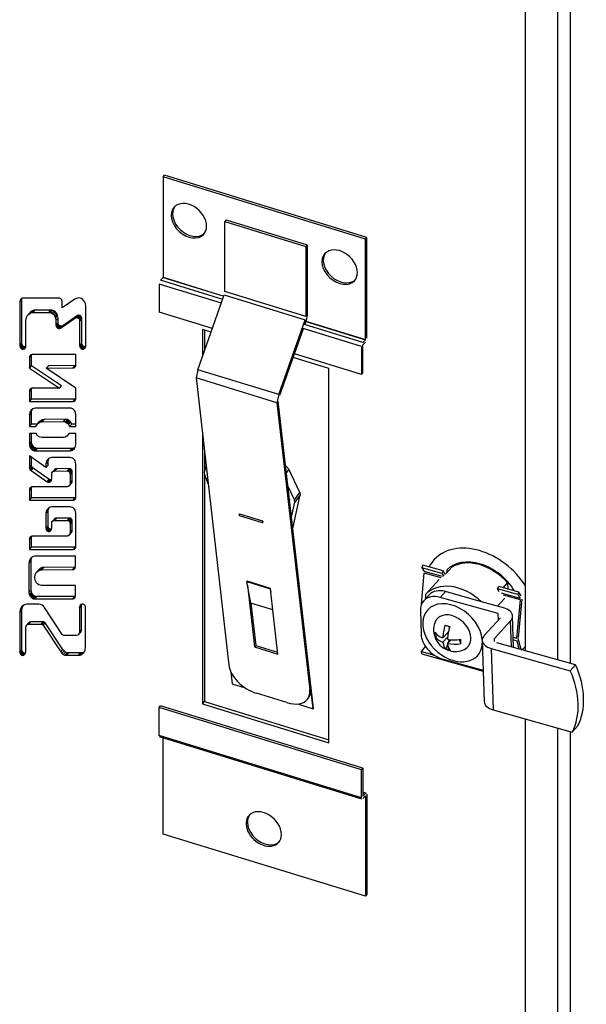
# Model space of a CAD drawing. Extents: x -840 to 840, y -594 to 594.
# Drawn here: x 739 to 782, y -128 to -51 of the extents above; entities that cross this region are included whole.
import ezdxf

# ---------------------------------------------------------------- set-up
doc = ezdxf.new("R2010")
doc.units = 0
doc.layers.add('LINIEWIDOKÓW', color=7, linetype='CONTINUOUS')

msp = doc.modelspace()

# ---------------------------------------------------------------- linework, layer by layer
at = {"layer": 'LINIEWIDOKÓW', "color": 7, "linetype": 'CONTINUOUS'}
for p, q in [((781.215238, -101.156049), (781.215238, -12.092398)), ((780.253084, -100.88609), (780.253084, -12.551642)), ((777.743569, -100.181977), (777.743569, -14.100989)), ((749.645419, -63.407862), (749.750036, -63.29467)), ((765.434503, -68.126746), (749.750036, -63.29467)), ((765.329886, -68.239939), (749.645419, -63.407862)), ((749.645419, -63.407862), (749.645419, -71.206312)), ((754.543561, -66.758224), (754.438943, -66.871417)), ((754.438943, -66.871417), (760.71273, -68.804247)), ((754.438943, -72.314727), (754.438943, -66.871417)), ((754.543561, -66.758224), (760.817348, -68.691054)), ((760.817348, -68.691054), (760.71273, -68.804247)), ((760.817348, -68.691054), (760.817348, -74.134365)), ((765.329886, -68.239939), (765.434503, -68.126746)), ((765.329886, -76.038388), (765.329886, -68.239939)), ((765.434503, -75.925195), (765.434503, -68.126746)), ((760.71273, -68.804247), (760.71273, -74.247558)), ((749.331566, -71.734592), (749.331566, -73.908287)), ((754.159499, -73.221983), (749.331566, -71.734592)), ((749.438276, -71.434063), (749.643327, -71.212205)), ((754.266209, -72.921454), (749.438276, -71.434063)), ((749.643327, -71.212205), (754.357436, -72.664529)), ((749.645419, -71.206312), (754.359528, -72.658636)), ((760.71273, -74.247558), (754.438943, -72.314727)), ((738.538056, -73.096548), (738.705444, -72.915439)), ((738.555829, -72.993729), (738.538056, -73.096548)), ((738.538056, -73.096548), (738.538056, -76.507224)), ((738.555829, -72.993729), (738.698572, -72.839286)), ((738.604035, -72.90841), (738.555829, -72.993729)), ((738.679126, -72.846708), (738.604035, -72.90841)), ((738.7285, -72.827863), (738.679126, -72.846708)), ((738.705444, -72.915439), (738.720023, -72.831098)), ((738.705444, -76.326115), (738.705444, -72.915439)), ((738.780719, -72.821747), (738.7285, -72.827863)), ((741.580926, -72.813516), (738.780719, -72.821747)), ((741.627565, -72.820265), (741.580926, -72.813516)), ((741.67471, -72.838899), (741.627565, -72.820265)), ((741.717975, -72.868722), (741.67471, -72.838899)), ((741.754936, -72.908664), (741.717975, -72.868722)), ((741.781423, -72.951439), (741.754936, -72.908664)), ((741.800325, -72.999154), (741.781423, -72.951439)), ((741.81356, -73.090214), (741.800325, -72.999154)), ((742.798042, -72.911491), (741.81356, -73.567787)), ((741.81356, -73.567787), (741.81356, -73.090214)), ((742.932735, -72.838918), (742.798042, -72.911491)), ((743.093186, -72.809601), (742.932735, -72.838918)), ((743.2026, -72.821812), (743.093186, -72.809601)), ((743.314225, -72.862155), (743.2026, -72.821812)), ((743.418867, -72.931107), (743.314225, -72.862155)), ((743.506802, -73.022639), (743.418867, -72.931107)), ((743.57083, -73.123098), (743.506802, -73.022639)), ((743.616558, -73.235794), (743.57083, -73.123098)), ((743.648494, -73.45095), (743.616558, -73.235794)), ((752.330026, -78.374368), (754.389917, -72.573053)), ((754.389917, -72.573053), (760.663703, -74.505883)), ((739.166389, -74.124579), (739.333777, -73.943471)), ((739.166389, -74.124579), (739.338191, -73.982952)), ((739.50558, -73.801844), (739.333777, -73.943471)), ((739.338191, -73.982952), (739.50558, -73.801844)), ((739.338191, -73.982952), (739.45083, -73.939311)), ((739.45083, -73.939311), (739.618218, -73.758203)), ((739.45083, -73.939311), (739.57022, -73.924357)), ((739.618218, -73.758203), (739.50558, -73.801844)), ((739.57022, -73.924357), (739.737608, -73.743249)), ((739.57022, -73.924357), (740.775012, -73.923935)), ((739.737608, -73.743249), (739.618218, -73.758203)), ((740.9424, -73.742827), (739.737608, -73.743249)), ((740.775012, -73.923935), (740.9424, -73.742827)), ((740.775012, -73.923935), (740.886191, -73.936465)), ((740.886191, -73.936465), (741.053579, -73.755356)), ((740.886191, -73.936465), (740.999185, -73.977651)), ((741.053579, -73.755356), (740.9424, -73.742827)), ((740.999185, -73.977651), (741.166573, -73.796542)), ((740.999185, -73.977651), (741.104299, -74.047401)), ((741.166573, -73.796542), (741.053579, -73.755356)), ((741.104299, -74.047401), (741.271687, -73.866293)), ((741.104299, -74.047401), (741.192548, -74.139781)), ((741.271687, -73.866293), (741.166573, -73.796542)), ((741.192548, -74.139781), (741.359936, -73.958672)), ((741.256854, -74.24127), (741.424242, -74.060161)), ((741.359936, -73.958672), (741.271687, -73.866293)), ((741.424242, -74.060161), (741.359936, -73.958672)), ((741.470037, -74.173927), (741.424242, -74.060161)), ((743.648494, -76.505227), (743.648494, -73.45095)), ((753.463783, -75.181342), (749.331566, -73.908287)), ((739.011191, -74.555125), (739.055166, -74.319893)), ((739.011191, -76.504405), (739.011191, -74.555125)), ((739.055166, -74.319893), (739.166389, -74.124579)), ((741.192548, -74.139781), (741.256854, -74.24127)), ((741.256854, -74.24127), (741.302649, -74.355036)), ((741.302649, -74.355036), (741.470037, -74.173927)), ((741.302649, -74.355036), (741.334228, -74.569803)), ((741.334228, -74.569803), (741.333097, -74.901021)), ((741.333097, -74.901021), (741.500485, -74.719913)), ((741.334228, -74.569803), (741.501616, -74.388695)), ((741.346882, -74.993886), (741.51427, -74.812778)), ((741.501616, -74.388695), (741.470037, -74.173927)), ((741.500485, -74.719913), (741.501616, -74.388695)), ((741.51427, -74.812778), (741.500485, -74.719913)), ((741.534007, -74.861418), (741.51427, -74.812778)), ((741.695436, -75.139677), (742.851898, -74.361328)), ((743.019286, -74.18022), (741.862824, -74.958568)), ((742.851898, -74.361328), (743.019286, -74.18022)), ((742.851898, -74.361328), (742.957215, -74.329852)), ((742.957215, -74.329852), (743.124603, -74.148744)), ((742.957215, -74.329852), (743.005744, -74.34024)), ((743.005744, -74.34024), (743.173132, -74.159131)), ((743.005744, -74.34024), (743.053633, -74.362511)), ((743.124603, -74.148744), (743.019286, -74.18022)), ((743.053633, -74.362511), (743.221021, -74.181402)), ((743.053633, -74.362511), (743.096158, -74.395584)), ((743.096158, -74.395584), (743.263546, -74.214475)), ((743.096158, -74.395584), (743.130869, -74.438148)), ((743.173132, -74.159131), (743.124603, -74.148744)), ((743.130869, -74.438148), (743.298257, -74.257039)), ((743.130869, -74.438148), (743.154205, -74.482828)), ((743.154205, -74.482828), (743.321593, -74.30172)), ((743.154205, -74.482828), (743.168873, -74.53188)), ((743.168873, -74.53188), (743.336261, -74.350771)), ((743.168873, -74.53188), (743.176111, -74.623095)), ((743.221021, -74.181402), (743.173132, -74.159131)), ((743.176111, -74.623095), (743.343499, -74.441986)), ((743.176111, -74.623095), (743.176111, -76.508191)), ((743.263546, -74.214475), (743.221021, -74.181402)), ((743.298257, -74.257039), (743.263546, -74.214475)), ((743.321593, -74.30172), (743.298257, -74.257039)), ((743.336261, -74.350771), (743.321593, -74.30172)), ((743.343499, -74.441986), (743.336261, -74.350771)), ((743.343499, -76.327082), (743.343499, -74.441986)), ((758.603812, -80.307199), (760.663703, -74.505883)), ((760.737679, -74.554144), (760.631675, -74.852684)), ((760.71335, -74.622662), (765.327794, -76.044281)), ((760.715443, -74.616769), (765.329886, -76.038388)), ((760.817348, -74.134365), (760.737679, -74.554144)), ((741.333097, -74.901021), (741.346882, -74.993886)), ((741.346882, -74.993886), (741.366619, -75.042527)), ((741.366619, -75.042527), (741.534007, -74.861418)), ((741.366619, -75.042527), (741.394255, -75.085886)), ((741.394255, -75.085886), (741.561643, -74.904778)), ((741.394255, -75.085886), (741.432614, -75.125866)), ((741.432614, -75.125866), (741.600002, -74.944757)), ((741.432614, -75.125866), (741.477372, -75.155152)), ((741.477372, -75.155152), (741.64476, -74.974044)), ((741.477372, -75.155152), (741.525549, -75.172564)), ((741.525549, -75.172564), (741.692937, -74.991456)), ((741.525549, -75.172564), (741.572774, -75.177839)), ((741.561643, -74.904778), (741.534007, -74.861418)), ((741.600002, -74.944757), (741.561643, -74.904778)), ((741.572774, -75.177839), (741.740163, -74.99673)), ((741.572774, -75.177839), (741.638758, -75.167051)), ((741.64476, -74.974044), (741.600002, -74.944757)), ((741.638758, -75.167051), (741.806146, -74.985943)), ((741.638758, -75.167051), (741.668119, -75.154815)), ((741.692937, -74.991456), (741.64476, -74.974044)), ((741.668119, -75.154815), (741.835507, -74.973707)), ((741.668119, -75.154815), (741.695436, -75.139677)), ((741.740163, -74.99673), (741.692937, -74.991456)), ((741.695436, -75.139677), (741.862824, -74.958568)), ((741.806146, -74.985943), (741.740163, -74.99673)), ((741.835507, -74.973707), (741.806146, -74.985943)), ((741.862824, -74.958568), (741.835507, -74.973707)), ((753.360757, -75.471497), (752.690874, -75.26512)), ((752.690874, -75.26512), (752.690874, -77.358103)), ((752.858262, -75.316689), (752.858262, -76.886685)), ((760.503495, -75.213681), (758.666358, -80.38765)), ((765.016033, -76.566668), (760.503495, -75.176444)), ((765.122743, -76.266139), (760.610205, -74.875915)), ((738.538056, -76.507224), (738.705444, -76.326115)), ((738.722464, -76.429777), (738.705444, -76.326115)), ((743.176111, -76.508191), (743.343499, -76.327082)), ((743.36096, -76.428489), (743.343499, -76.327082)), ((765.122743, -76.266139), (765.327794, -76.044281)), ((765.327794, -76.225725), (765.122743, -76.447583)), ((738.538056, -76.507224), (738.555076, -76.610885)), ((738.555076, -76.610885), (738.722464, -76.429777)), ((738.555076, -76.610885), (738.580405, -76.665293)), ((738.580405, -76.665293), (738.747793, -76.484185)), ((738.580405, -76.665293), (738.615704, -76.710926)), ((738.615704, -76.710926), (738.783092, -76.529818)), ((738.615704, -76.710926), (738.663176, -76.749182)), ((738.663176, -76.749182), (738.830564, -76.568073)), ((738.663176, -76.749182), (738.716334, -76.773979)), ((738.716334, -76.773979), (738.883722, -76.59287)), ((738.716334, -76.773979), (738.76968, -76.783954)), ((738.747793, -76.484185), (738.722464, -76.429777)), ((738.783092, -76.529818), (738.747793, -76.484185)), ((738.76968, -76.783954), (738.937068, -76.602846)), ((738.76968, -76.783954), (738.819645, -76.780425)), ((738.830564, -76.568073), (738.783092, -76.529818)), ((738.819645, -76.780425), (738.987033, -76.599316)), ((738.819645, -76.780425), (738.902588, -76.742804)), ((738.883722, -76.59287), (738.830564, -76.568073)), ((738.937068, -76.602846), (738.883722, -76.59287)), ((738.902588, -76.742804), (738.973639, -76.66593)), ((738.902588, -76.742804), (738.965856, -76.682127)), ((738.987033, -76.599316), (738.937068, -76.602846)), ((738.965856, -76.682127), (739.004647, -76.601396)), ((739.005348, -76.591009), (738.987033, -76.599316)), ((739.004647, -76.601396), (739.011191, -76.504405)), ((743.176111, -76.508191), (743.193572, -76.609597)), ((743.193572, -76.609597), (743.36096, -76.428489)), ((743.193572, -76.609597), (743.218827, -76.662264)), ((743.218827, -76.662264), (743.386215, -76.481156)), ((743.218827, -76.662264), (743.254185, -76.706982)), ((743.254185, -76.706982), (743.421573, -76.525873)), ((743.254185, -76.706982), (743.300365, -76.74348)), ((743.300365, -76.74348), (743.467753, -76.562372)), ((743.300365, -76.74348), (743.353175, -76.766538)), ((743.353175, -76.766538), (743.520563, -76.585429)), ((743.353175, -76.766538), (743.404163, -76.775325)), ((743.386215, -76.481156), (743.36096, -76.428489)), ((743.421573, -76.525873), (743.386215, -76.481156)), ((743.404163, -76.775325), (743.571551, -76.594217)), ((743.404163, -76.775325), (743.453806, -76.771613)), ((743.467753, -76.562372), (743.421573, -76.525873)), ((743.453806, -76.771613), (743.621194, -76.590504)), ((743.453806, -76.771613), (743.535182, -76.735412)), ((743.520563, -76.585429), (743.467753, -76.562372)), ((743.571551, -76.594217), (743.520563, -76.585429)), ((743.535182, -76.735412), (743.600746, -76.664474)), ((743.535182, -76.735412), (743.595603, -76.674993)), ((743.621194, -76.590504), (743.571551, -76.594217)), ((743.595603, -76.674993), (743.633964, -76.596542)), ((743.63597, -76.583931), (743.621194, -76.590504)), ((743.633964, -76.596542), (743.648494, -76.505227)), ((765.016033, -76.566668), (765.016033, -78.740364)), ((765.120651, -78.627171), (765.120651, -76.453475)), ((739.27904, -77.439452), (739.446428, -77.258344)), ((739.298403, -77.35013), (739.27904, -77.439452)), ((739.27904, -77.439452), (739.27904, -78.24759)), ((739.298403, -77.35013), (739.414067, -77.224986)), ((739.345071, -77.277402), (739.298403, -77.35013)), ((739.413925, -77.225019), (739.345071, -77.277402)), ((739.504606, -77.203411), (739.413925, -77.225019)), ((739.446428, -77.258344), (739.455816, -77.215037)), ((739.446428, -78.066481), (739.446428, -77.258344)), ((742.888082, -77.197003), (739.504606, -77.203411)), ((742.888082, -77.979828), (742.888082, -77.197003)), ((762.493666, -78.285167), (759.716671, -77.42963)), ((765.016033, -78.740364), (759.819698, -77.139475)), ((739.27904, -78.24759), (739.446428, -78.066481)), ((739.27904, -78.24759), (741.603494, -79.795699)), ((741.770882, -79.614591), (739.446428, -78.066481)), ((740.581343, -78.245139), (740.748731, -78.06403)), ((740.581343, -78.245139), (742.662516, -78.241206)), ((742.888082, -79.793153), (740.581343, -78.245139)), ((742.829904, -78.060097), (740.748731, -78.06403)), ((742.662516, -78.241206), (742.829904, -78.060097)), ((742.662516, -78.241206), (742.711512, -78.234958)), ((742.711512, -78.234958), (742.875108, -78.057953)), ((742.711512, -78.234958), (742.757638, -78.216748)), ((742.757638, -78.216748), (742.850127, -78.116677)), ((742.757638, -78.216748), (742.82753, -78.157835)), ((742.82753, -78.157835), (742.87196, -78.076913)), ((742.875722, -78.054255), (742.829904, -78.060097)), ((742.87196, -78.076913), (742.888082, -77.979828)), ((752.330026, -78.374368), (752.195439, -79.01314)), ((758.603812, -80.307199), (752.330026, -78.374368)), ((762.493666, -107.316157), (762.493666, -78.285167)), ((765.016033, -78.740364), (765.120651, -78.627171)), ((752.195439, -79.01314), (754.739434, -101.283361)), ((758.469226, -80.94597), (752.195439, -79.01314)), ((739.27904, -80.061022), (739.446428, -79.879913)), ((739.295162, -79.963943), (739.27904, -80.061022)), ((739.27904, -80.061022), (739.27904, -80.843849)), ((739.295162, -79.963943), (739.43295, -79.81486)), ((739.339593, -79.883027), (739.295162, -79.963943)), ((739.409486, -79.824122), (739.339593, -79.883027)), ((739.455611, -79.805915), (739.409486, -79.824122)), ((739.446428, -79.879913), (739.458784, -79.805511)), ((739.446428, -80.66274), (739.446428, -79.879913)), ((739.504606, -79.799669), (739.455611, -79.805915)), ((741.603494, -79.795699), (739.504606, -79.799669)), ((741.603494, -79.795699), (741.770882, -79.614591)), ((742.888082, -80.576087), (742.888082, -79.793153)), ((739.27904, -80.843849), (739.446428, -80.66274)), ((739.27904, -80.843849), (742.669134, -80.837321)), ((742.836522, -80.656212), (739.446428, -80.66274)), ((742.669134, -80.837321), (742.836522, -80.656212)), ((742.669134, -80.837321), (742.761529, -80.810833)), ((742.761529, -80.810833), (742.847829, -80.71746)), ((742.761529, -80.810833), (742.829342, -80.751802)), ((742.829342, -80.751802), (742.872463, -80.671697)), ((742.876883, -80.644642), (742.836522, -80.656212)), ((742.872463, -80.671697), (742.888082, -80.576087)), ((758.603812, -80.307199), (758.469226, -80.94597)), ((758.469226, -80.94597), (761.013221, -103.216192)), ((761.29725, -104.657701), (758.572254, -80.80299)), ((739.311281, -81.693462), (739.27904, -81.887624)), ((739.27904, -81.887624), (739.446428, -81.706516)), ((739.311281, -81.693462), (739.478669, -81.512353)), ((739.400137, -81.531618), (739.311281, -81.693462)), ((739.539923, -81.413798), (739.400137, -81.531618)), ((739.446428, -81.706516), (739.478669, -81.512353)), ((739.446428, -82.586629), (739.446428, -81.706516)), ((739.478669, -81.512353), (739.526624, -81.425007)), ((739.632148, -81.377396), (739.539923, -81.413798)), ((739.730172, -81.364894), (739.632148, -81.377396)), ((742.436947, -81.359767), (739.730172, -81.364894)), ((742.525834, -81.369679), (742.436947, -81.359767)), ((742.616521, -81.402457), (742.525834, -81.369679)), ((742.701539, -81.45847), (742.616521, -81.402457)), ((742.772973, -81.532835), (742.701539, -81.45847)), ((742.824993, -81.614453), (742.772973, -81.532835)), ((742.862138, -81.706002), (742.824993, -81.614453)), ((742.888082, -81.88079), (742.862138, -81.706002)), ((739.27904, -81.887624), (739.27904, -82.767738)), ((739.95464, -82.518273), (740.122028, -82.337164)), ((739.95464, -82.518273), (740.090427, -82.43891)), ((740.090427, -82.43891), (740.257815, -82.257802)), ((740.090427, -82.43891), (740.256479, -82.407667)), ((740.257815, -82.257802), (740.122028, -82.337164)), ((740.256479, -82.407667), (740.423867, -82.226558)), ((740.256479, -82.407667), (741.910641, -82.40452)), ((740.423867, -82.226558), (740.257815, -82.257802)), ((742.078029, -82.223411), (740.423867, -82.226558)), ((741.910641, -82.40452), (742.078029, -82.223411)), ((741.910641, -82.40452), (742.060648, -82.429339)), ((742.060648, -82.429339), (742.228036, -82.24823)), ((742.060648, -82.429339), (742.136261, -82.462692)), ((742.228036, -82.24823), (742.078029, -82.223411)), ((742.136261, -82.462692), (742.303649, -82.281583)), ((742.136261, -82.462692), (742.206668, -82.509369)), ((742.206668, -82.509369), (742.374056, -82.328261)), ((742.303649, -82.281583), (742.228036, -82.24823)), ((742.269035, -82.566801), (742.436423, -82.385693)), ((742.374056, -82.328261), (742.303649, -82.281583)), ((742.323153, -82.634483), (742.490541, -82.453375)), ((742.436423, -82.385693), (742.374056, -82.328261)), ((742.490541, -82.453375), (742.436423, -82.385693)), ((742.56414, -82.597604), (742.490541, -82.453375)), ((742.888082, -82.78045), (742.888082, -81.88079)), ((739.27904, -82.767738), (739.446428, -82.586629)), ((739.27904, -82.767738), (739.775658, -82.769486)), ((739.904788, -82.588243), (739.446428, -82.586629)), ((739.775658, -82.769486), (739.95464, -82.518273)), ((742.206668, -82.509369), (742.269035, -82.566801)), ((742.269035, -82.566801), (742.323153, -82.634483)), ((742.323153, -82.634483), (742.396752, -82.778713)), ((742.396752, -82.778713), (742.56414, -82.597604)), ((742.396752, -82.778713), (742.888082, -82.78045)), ((742.888082, -82.598749), (742.56414, -82.597604)), ((739.799514, -83.319649), (739.27904, -83.318347)), ((739.27904, -83.318347), (739.27904, -84.149132)), ((739.27904, -84.149132), (739.446428, -83.968023)), ((739.446428, -83.968023), (739.446428, -83.318766)), ((739.472372, -84.142811), (739.446428, -83.968023)), ((739.880366, -83.443114), (739.799514, -83.319649)), ((739.992587, -83.543918), (739.880366, -83.443114)), ((740.124271, -83.60627), (739.992587, -83.543918)), ((740.256479, -83.625401), (740.124271, -83.60627)), ((741.910641, -83.622254), (740.256479, -83.625401)), ((742.059138, -83.597397), (741.910641, -83.622254)), ((742.184288, -83.533055), (742.059138, -83.597397)), ((742.361888, -83.326057), (742.184288, -83.533055)), ((742.184288, -83.533055), (742.351676, -83.351947)), ((742.351676, -83.351947), (742.373862, -83.326087)), ((742.888082, -83.327381), (742.361888, -83.326057)), ((742.888082, -84.1423), (742.888082, -83.327381)), ((752.690874, -83.350192), (752.690874, -104.296109)), ((739.27904, -84.149132), (739.304984, -84.323919)), ((739.304984, -84.323919), (739.472372, -84.142811)), ((739.304984, -84.323919), (739.342129, -84.415469)), ((739.342129, -84.415469), (739.509517, -84.23436)), ((739.342129, -84.415469), (739.394148, -84.497086)), ((739.394148, -84.497086), (739.561536, -84.315978)), ((739.394148, -84.497086), (739.465582, -84.571451)), ((739.465582, -84.571451), (739.63297, -84.390342)), ((739.465582, -84.571451), (739.550599, -84.627464)), ((739.509517, -84.23436), (739.472372, -84.142811)), ((739.561536, -84.315978), (739.509517, -84.23436)), ((739.550599, -84.627464), (739.717987, -84.446356)), ((739.550599, -84.627464), (739.641285, -84.660242)), ((739.63297, -84.390342), (739.561536, -84.315978)), ((739.717987, -84.446356), (739.63297, -84.390342)), ((739.641285, -84.660242), (739.808673, -84.479134)), ((739.641285, -84.660242), (739.730172, -84.670157)), ((739.808673, -84.479134), (739.717987, -84.446356)), ((739.730172, -84.670157), (739.89756, -84.489048)), ((739.730172, -84.670157), (742.436947, -84.665029)), ((739.89756, -84.489048), (739.808673, -84.479134)), ((742.604335, -84.48392), (739.89756, -84.489048)), ((742.436947, -84.665029), (742.604335, -84.48392)), ((742.436947, -84.665029), (742.534968, -84.652524)), ((742.534968, -84.652524), (742.702356, -84.471415)), ((742.534968, -84.652524), (742.627192, -84.616119)), ((742.702356, -84.471415), (742.604335, -84.48392)), ((742.627192, -84.616119), (742.79458, -84.43501)), ((742.627192, -84.616119), (742.766977, -84.498299)), ((742.79458, -84.43501), (742.702356, -84.471415)), ((742.766977, -84.498299), (742.855838, -84.336459)), ((742.807885, -84.423796), (742.79458, -84.43501)), ((742.855838, -84.336459), (742.888082, -84.1423)), ((740.557241, -85.949593), (739.27904, -85.058324)), ((739.27904, -85.058324), (739.27904, -85.956286)), ((739.446428, -85.775178), (739.446428, -85.175041)), ((740.589274, -85.518812), (740.557241, -85.712342)), ((740.557241, -85.712342), (740.724629, -85.531233)), ((740.589274, -85.518812), (740.756662, -85.337703)), ((740.678068, -85.356701), (740.589274, -85.518812)), ((740.817861, -85.238681), (740.678068, -85.356701)), ((740.724629, -85.531233), (740.756662, -85.337703)), ((740.724629, -85.768484), (740.724629, -85.531233)), ((740.756662, -85.337703), (740.804912, -85.249613)), ((740.910595, -85.201976), (740.817861, -85.238681)), ((741.008376, -85.189613), (740.910595, -85.201976)), ((742.436947, -85.186905), (741.008376, -85.189613)), ((742.529028, -85.197527), (742.436947, -85.186905)), ((742.616841, -85.229732), (742.529028, -85.197527)), ((742.701932, -85.285912), (742.616841, -85.229732)), ((742.773282, -85.360372), (742.701932, -85.285912)), ((742.825196, -85.441978), (742.773282, -85.360372)), ((742.862242, -85.533515), (742.825196, -85.441978)), ((742.888082, -85.707952), (742.862242, -85.533515)), ((752.858262, -84.815513), (752.858262, -86.25402)), ((739.27904, -85.956286), (739.446428, -85.775178)), ((739.27904, -85.956286), (739.286915, -86.021617)), ((739.286915, -86.021617), (739.454303, -85.840508)), ((739.286915, -86.021617), (739.310595, -86.082577)), ((739.310595, -86.082577), (739.477983, -85.901469)), ((739.310595, -86.082577), (739.351014, -86.140089)), ((739.351014, -86.140089), (739.518402, -85.95898)), ((739.351014, -86.140089), (739.407147, -86.191426)), ((739.407147, -86.191426), (739.574535, -86.010318)), ((739.407147, -86.191426), (740.657409, -87.059829)), ((739.454303, -85.840508), (739.446428, -85.775178)), ((739.477983, -85.901469), (739.454303, -85.840508)), ((739.518402, -85.95898), (739.477983, -85.901469)), ((739.574535, -86.010318), (739.518402, -85.95898)), ((740.824797, -86.878721), (739.574535, -86.010318)), ((740.557241, -85.712342), (740.557241, -85.949593)), ((740.557241, -85.949593), (740.724629, -85.768484)), ((741.0755, -86.30725), (741.242888, -86.126141)), ((741.0755, -86.30725), (741.14314, -86.254588)), ((741.14314, -86.254588), (741.310528, -86.073479)), ((741.14314, -86.254588), (741.232858, -86.232953)), ((741.232858, -86.232953), (741.400246, -86.051844)), ((741.232858, -86.232953), (742.211381, -86.231108)), ((741.310528, -86.073479), (741.242888, -86.126141)), ((741.400246, -86.051844), (741.310528, -86.073479)), ((742.378769, -86.049999), (741.400246, -86.051844)), ((742.211381, -86.231108), (742.378769, -86.049999)), ((742.211381, -86.231108), (742.25623, -86.236162)), ((742.25623, -86.236162), (742.423618, -86.055053)), ((742.25623, -86.236162), (742.301808, -86.25277)), ((742.301808, -86.25277), (742.469196, -86.071662)), ((742.301808, -86.25277), (742.344209, -86.280908)), ((742.344209, -86.280908), (742.511597, -86.099799)), ((742.344209, -86.280908), (742.379807, -86.318171)), ((742.423618, -86.055053), (742.378769, -86.049999)), ((742.379807, -86.318171), (742.547195, -86.137063)), ((742.405742, -86.359108), (742.57313, -86.177999)), ((742.469196, -86.071662), (742.423618, -86.055053)), ((742.424213, -86.405002), (742.591601, -86.223893)), ((742.511597, -86.099799), (742.469196, -86.071662)), ((742.547195, -86.137063), (742.511597, -86.099799)), ((742.57313, -86.177999), (742.547195, -86.137063)), ((742.591601, -86.223893), (742.57313, -86.177999)), ((742.604335, -86.31052), (742.591601, -86.223893)), ((742.888082, -88.230387), (742.888082, -85.707952)), ((752.981235, -85.892027), (752.834206, -86.324833)), ((759.147445, -85.838229), (759.39025, -86.099124)), ((759.39025, -86.099124), (759.206394, -86.354276)), ((760.232113, -87.905097), (759.39025, -86.099124)), ((740.657409, -87.059829), (740.824797, -86.878721)), ((740.657409, -87.059829), (740.687315, -87.079339)), ((740.687315, -87.079339), (740.854703, -86.89823)), ((740.719471, -87.093298), (740.886859, -86.912189)), ((740.78281, -87.103609), (740.950198, -86.922501)), ((740.854703, -86.89823), (740.824797, -86.878721)), ((740.831807, -87.097369), (740.995406, -86.920361)), ((740.886859, -86.912189), (740.854703, -86.89823)), ((740.877933, -87.079163), (740.970431, -86.979084)), ((740.877933, -87.079163), (740.947826, -87.020255)), ((740.950198, -86.922501), (740.886859, -86.912189)), ((740.947826, -87.020255), (740.992254, -86.939336)), ((740.996019, -86.916665), (740.950198, -86.922501)), ((740.992254, -86.939336), (741.008376, -86.842254)), ((741.008376, -86.468653), (741.029915, -86.38026)), ((741.008376, -86.842254), (741.008376, -86.468653)), ((741.029915, -86.38026), (741.0755, -86.30725)), ((742.379807, -86.318171), (742.405742, -86.359108)), ((742.405742, -86.359108), (742.424213, -86.405002)), ((742.424213, -86.405002), (742.436947, -86.491629)), ((742.436947, -86.491629), (742.604335, -86.31052)), ((742.436947, -86.491629), (742.436947, -87.187464)), ((742.436947, -87.187464), (742.604335, -87.006356)), ((742.588163, -87.103592), (742.604335, -87.006356)), ((742.604335, -87.006356), (742.604335, -86.31052)), ((752.834206, -86.324833), (752.846093, -86.499963)), ((752.846093, -86.499963), (753.13674, -87.253317)), ((752.858262, -86.531505), (752.858262, -104.115)), ((739.27904, -87.715322), (739.446428, -87.534213)), ((739.295162, -87.61824), (739.27904, -87.715322)), ((739.27904, -87.715322), (739.27904, -88.498149)), ((739.295162, -87.61824), (739.43296, -87.469147)), ((739.339591, -87.537322), (739.295162, -87.61824)), ((739.409483, -87.478413), (739.339591, -87.537322)), ((739.455609, -87.460207), (739.409483, -87.478413)), ((739.446428, -87.534213), (739.458785, -87.459803)), ((739.446428, -88.31704), (739.446428, -87.534213)), ((739.504606, -87.453967), (739.455609, -87.460207)), ((742.211381, -87.448842), (739.504606, -87.453967)), ((740.687315, -87.079339), (740.719471, -87.093298)), ((740.719471, -87.093298), (740.78281, -87.103609)), ((740.78281, -87.103609), (740.831807, -87.097369)), ((740.831807, -87.097369), (740.877933, -87.079163)), ((742.260273, -87.442632), (742.211381, -87.448842)), ((742.306386, -87.424453), (742.260273, -87.442632)), ((742.376253, -87.365659), (742.306386, -87.424453)), ((742.376253, -87.365659), (742.543641, -87.18455)), ((742.420775, -87.2847), (742.376253, -87.365659)), ((742.420775, -87.2847), (742.588163, -87.103592)), ((742.436947, -87.187464), (742.420775, -87.2847)), ((742.543641, -87.18455), (742.588163, -87.103592)), ((759.82, -88.477019), (759.328418, -87.422471)), ((739.27904, -88.498149), (739.446428, -88.31704)), ((739.27904, -88.498149), (742.662516, -88.491742)), ((742.829904, -88.310633), (739.446428, -88.31704)), ((742.662516, -88.491742), (742.829904, -88.310633)), ((742.662516, -88.491742), (742.711513, -88.485502)), ((742.711513, -88.485502), (742.875112, -88.308493)), ((742.711513, -88.485502), (742.75764, -88.467296)), ((742.75764, -88.467296), (742.850137, -88.367217)), ((742.75764, -88.467296), (742.827532, -88.408388)), ((742.827532, -88.408388), (742.87196, -88.327469)), ((742.875725, -88.304797), (742.829904, -88.310633)), ((742.87196, -88.327469), (742.888082, -88.230387)), ((759.443314, -88.428274), (759.4595, -88.462997)), ((759.4595, -88.462997), (759.451529, -88.50019)), ((759.702003, -90.692849), (760.260829, -88.085411)), ((759.82, -88.477019), (760.232113, -87.905097)), ((759.848716, -88.657334), (759.82, -88.477019)), ((760.260829, -88.085411), (759.848716, -88.657334)), ((760.232113, -87.905097), (760.260829, -88.085411)), ((740.589271, -89.345971), (740.557241, -89.539504)), ((740.557241, -89.539504), (740.724629, -89.358395)), ((740.589271, -89.345971), (740.756659, -89.164863)), ((740.678064, -89.183859), (740.589271, -89.345971)), ((740.817859, -89.065838), (740.678064, -89.183859)), ((740.724629, -89.358395), (740.756659, -89.164863)), ((740.724629, -90.489137), (740.724629, -89.358395)), ((740.756659, -89.164863), (740.804908, -89.076772)), ((740.910593, -89.029136), (740.817859, -89.065838)), ((741.008376, -89.016772), (740.910593, -89.029136)), ((742.436947, -89.014064), (741.008376, -89.016772)), ((742.529026, -89.024679), (742.436947, -89.014064)), ((742.616839, -89.056878), (742.529026, -89.024679)), ((742.701931, -89.113054), (742.616839, -89.056878)), ((742.773282, -89.187513), (742.701931, -89.113054)), ((742.825197, -89.269118), (742.773282, -89.187513)), ((742.862243, -89.360655), (742.825197, -89.269118)), ((759.601335, -89.811596), (759.848716, -88.657334)), ((740.557241, -89.539504), (740.557241, -90.670246)), ((741.075496, -90.134407), (741.242884, -89.953299)), ((741.075496, -90.134407), (741.143136, -90.081742)), ((741.143136, -90.081742), (741.310524, -89.900634)), ((741.143136, -90.081742), (741.232858, -90.060114)), ((741.232858, -90.060114), (741.400246, -89.879006)), ((741.232858, -90.060114), (742.211381, -90.058246)), ((741.310524, -89.900634), (741.242884, -89.953299)), ((741.400246, -89.879006), (741.310524, -89.900634)), ((742.378769, -89.877138), (741.400246, -89.879006)), ((742.211381, -90.058246), (742.378769, -89.877138)), ((742.211381, -90.058246), (742.25623, -90.0633)), ((742.25623, -90.0633), (742.423618, -89.882192)), ((742.25623, -90.0633), (742.301808, -90.079909)), ((742.301808, -90.079909), (742.469196, -89.8988)), ((742.301808, -90.079909), (742.344209, -90.108046)), ((742.344209, -90.108046), (742.511597, -89.926938)), ((742.344209, -90.108046), (742.379807, -90.14531)), ((742.423618, -89.882192), (742.378769, -89.877138)), ((742.379807, -90.14531), (742.547195, -89.964201)), ((742.405742, -90.186246), (742.57313, -90.005138)), ((742.469196, -89.8988), (742.423618, -89.882192)), ((742.424213, -90.232141), (742.591601, -90.051032)), ((742.511597, -89.926938), (742.469196, -89.8988)), ((742.547195, -89.964201), (742.511597, -89.926938)), ((742.57313, -90.005138), (742.547195, -89.964201)), ((742.591601, -90.051032), (742.57313, -90.005138)), ((742.604335, -90.137659), (742.591601, -90.051032)), ((742.888082, -89.53509), (742.862243, -89.360655)), ((742.888082, -92.057525), (742.888082, -89.53509)), ((755.554776, -89.544705), (757.358489, -90.100394)), ((755.554776, -89.544705), (755.56032, -89.593241)), ((755.554776, -89.709149), (755.56032, -89.593241)), ((757.358489, -90.264838), (755.554776, -89.709149)), ((755.56032, -89.593241), (755.562527, -89.547093)), ((757.364034, -90.148929), (757.358489, -90.100394)), ((740.557241, -90.670246), (740.724629, -90.489137)), ((740.557241, -90.670246), (740.570214, -90.757645)), ((740.570214, -90.757645), (740.737602, -90.576537)), ((740.570214, -90.757645), (740.588787, -90.803423)), ((740.588787, -90.803423), (740.756175, -90.622315)), ((740.588787, -90.803423), (740.614795, -90.844232)), ((740.614795, -90.844232), (740.782183, -90.663124)), ((740.614795, -90.844232), (740.650898, -90.881863)), ((740.650898, -90.881863), (740.818286, -90.700754)), ((740.650898, -90.881863), (740.693022, -90.909425)), ((740.693022, -90.909425), (740.86041, -90.728316)), ((740.737602, -90.576537), (740.724629, -90.489137)), ((740.756175, -90.622315), (740.737602, -90.576537)), ((740.738365, -90.925809), (740.905753, -90.744701)), ((740.782183, -90.663124), (740.756175, -90.622315)), ((740.818286, -90.700754), (740.782183, -90.663124)), ((740.78281, -90.930768), (740.950198, -90.749659)), ((740.86041, -90.728316), (740.818286, -90.700754)), ((740.831806, -90.924521), (740.995403, -90.747515)), ((740.905753, -90.744701), (740.86041, -90.728316)), ((740.877931, -90.906311), (740.970423, -90.806238)), ((740.877931, -90.906311), (740.947824, -90.847399)), ((740.950198, -90.749659), (740.905753, -90.744701)), ((740.947824, -90.847399), (740.992254, -90.766477)), ((740.996017, -90.743818), (740.950198, -90.749659)), ((740.992254, -90.766477), (741.008376, -90.669393)), ((741.008376, -90.295814), (741.029914, -90.207421)), ((741.008376, -90.669393), (741.008376, -90.295814)), ((741.029914, -90.207421), (741.075496, -90.134407)), ((742.379807, -90.14531), (742.405742, -90.186246)), ((742.405742, -90.186246), (742.424213, -90.232141)), ((742.424213, -90.232141), (742.436947, -90.318768)), ((742.436947, -90.318768), (742.604335, -90.137659)), ((742.436947, -90.318768), (742.436947, -91.014603)), ((742.436947, -91.014603), (742.604335, -90.833494)), ((742.588163, -90.93073), (742.604335, -90.833494)), ((742.604335, -90.833494), (742.604335, -90.137659)), ((757.364034, -90.148929), (757.358489, -90.264838)), ((757.37547, -90.249042), (757.358489, -90.264838)), ((757.37547, -90.249042), (757.364034, -90.148929)), ((739.27904, -91.542483), (739.446428, -91.361375)), ((739.295162, -91.445399), (739.27904, -91.542483)), ((739.27904, -91.542483), (739.27904, -92.325308)), ((739.295162, -91.445399), (739.432973, -91.296292)), ((739.339592, -91.364478), (739.295162, -91.445399)), ((739.409485, -91.305565), (739.339592, -91.364478)), ((739.45561, -91.287355), (739.409485, -91.305565)), ((739.446428, -91.361375), (739.458787, -91.28695)), ((739.446428, -92.144199), (739.446428, -91.361375)), ((739.504606, -91.281108), (739.45561, -91.287355)), ((742.211381, -91.27598), (739.504606, -91.281108)), ((740.693022, -90.909425), (740.738365, -90.925809)), ((740.738365, -90.925809), (740.78281, -90.930768)), ((740.78281, -90.930768), (740.831806, -90.924521)), ((740.831806, -90.924521), (740.877931, -90.906311)), ((742.260273, -91.26977), (742.211381, -91.27598)), ((742.306386, -91.251592), (742.260273, -91.26977)), ((742.376253, -91.192798), (742.306386, -91.251592)), ((742.376253, -91.192798), (742.543641, -91.011689)), ((742.420775, -91.111839), (742.376253, -91.192798)), ((742.420775, -91.111839), (742.588163, -90.93073)), ((742.436947, -91.014603), (742.420775, -91.111839)), ((742.543641, -91.011689), (742.588163, -90.93073)), ((739.27904, -92.325308), (739.446428, -92.144199)), ((739.27904, -92.325308), (742.679383, -92.318145)), ((742.846771, -92.137037), (739.446428, -92.144199)), ((742.679383, -92.318145), (742.846771, -92.137037)), ((742.679383, -92.318145), (742.767491, -92.28877)), ((742.767491, -92.28877), (742.845073, -92.204829)), ((742.767491, -92.28877), (742.832128, -92.229644)), ((742.832128, -92.229644), (742.873238, -92.150839)), ((742.877039, -92.126945), (742.846771, -92.137037)), ((742.873238, -92.150839), (742.888082, -92.057525)), ((739.277901, -93.174972), (739.245658, -93.369133)), ((739.277901, -93.174972), (739.445289, -92.993864)), ((739.36676, -93.013128), (739.277901, -93.174972)), ((739.506546, -92.895305), (739.36676, -93.013128)), ((739.413046, -93.188024), (739.445289, -92.993864)), ((739.445289, -92.993864), (739.493248, -92.906514)), ((739.598767, -92.8589), (739.506546, -92.895305)), ((739.69679, -92.846382), (739.598767, -92.8589)), ((742.8547, -92.840422), (739.69679, -92.846382)), ((742.8547, -93.623249), (742.8547, -92.840422)), ((739.245658, -93.369133), (739.413046, -93.188024)), ((739.245658, -93.369133), (739.245658, -95.630622)), ((739.413046, -95.449513), (739.413046, -93.188024)), ((739.839031, -94.082501), (740.006419, -93.901392)), ((740.001873, -93.945844), (740.169261, -93.764735)), ((740.001873, -93.945844), (740.109177, -93.903645)), ((740.169261, -93.764735), (740.006419, -93.901392)), ((740.109177, -93.903645), (740.276565, -93.722536)), ((740.109177, -93.903645), (740.223097, -93.889178)), ((740.276565, -93.722536), (740.169261, -93.764735)), ((740.223097, -93.889178), (740.390485, -93.708069)), ((740.223097, -93.889178), (742.629134, -93.884604)), ((740.390485, -93.708069), (740.276565, -93.722536)), ((742.796522, -93.703496), (740.390485, -93.708069)), ((742.629134, -93.884604), (742.796522, -93.703496)), ((742.629134, -93.884604), (742.678133, -93.878362)), ((742.678133, -93.878362), (742.841732, -93.701352)), ((742.678133, -93.878362), (742.724259, -93.860158)), ((742.724259, -93.860158), (742.816762, -93.760072)), ((742.724259, -93.860158), (742.794154, -93.801252)), ((742.794154, -93.801252), (742.838581, -93.720332)), ((742.842346, -93.697658), (742.796522, -93.703496)), ((742.838581, -93.720332), (742.8547, -93.623249)), ((769.779368, -93.537702), (769.693421, -93.730256)), ((771.261175, -94.170132), (769.693421, -93.730256)), ((769.693421, -93.730256), (769.873216, -94.019293)), ((771.347122, -93.977579), (769.779368, -93.537702)), ((772.033688, -93.691815), (771.615218, -94.144586)), ((771.630895, -93.900084), (771.630895, -94.127625)), ((739.69679, -94.496865), (739.735032, -94.270703)), ((739.69679, -94.501183), (739.69679, -94.496865)), ((739.727028, -94.702859), (739.69679, -94.501183)), ((739.770316, -94.809605), (739.727028, -94.702859)), ((739.735032, -94.270703), (739.839031, -94.082501)), ((739.839031, -94.082501), (740.001873, -93.945844)), ((769.671597, -96.573841), (769.890421, -94.143817)), ((771.311438, -94.422825), (769.873216, -94.019293)), ((771.197948, -94.510679), (769.890421, -94.143817)), ((769.981215, -95.812651), (771.048611, -94.657761)), ((771.347122, -93.977579), (771.261175, -94.170132)), ((771.261175, -94.170132), (771.394274, -94.3841)), ((771.517239, -94.251056), (771.347122, -93.977579)), ((739.245658, -95.630622), (739.413046, -95.449513)), ((739.43899, -95.624302), (739.413046, -95.449513)), ((739.830927, -94.904776), (739.770316, -94.809605)), ((739.913938, -94.99133), (739.830927, -94.904776)), ((740.012681, -95.056623), (739.913938, -94.99133)), ((740.118746, -95.095166), (740.012681, -95.056623)), ((740.223097, -95.106889), (740.118746, -95.095166)), ((742.8547, -95.101912), (740.223097, -95.106889)), ((742.8547, -95.884736), (742.8547, -95.101912)), ((756.153756, -94.787368), (756.137792, -94.81206)), ((756.137792, -94.81206), (757.941506, -95.367748)), ((756.186685, -95.075631), (756.137792, -94.81206)), ((757.95747, -95.343057), (756.153756, -94.787368)), ((756.186685, -95.075631), (756.735339, -99.878563)), ((756.448466, -96.486816), (756.186685, -95.075631)), ((757.95747, -95.343057), (757.941506, -95.367748)), ((757.941506, -95.367748), (757.990399, -95.631319)), ((757.990399, -95.631319), (757.95747, -95.343057)), ((775.5725, -95.379793), (775.658448, -95.187239)), ((777.140255, -95.819669), (775.5725, -95.379793)), ((775.706298, -95.594885), (775.5725, -95.379793)), ((777.226202, -95.627116), (775.658448, -95.187239)), ((775.993907, -95.281361), (776.345013, -94.901475)), ((776.345013, -94.901475), (776.360362, -95.38418)), ((739.245658, -95.630622), (739.271602, -95.80541)), ((739.271602, -95.80541), (739.43899, -95.624302)), ((739.271602, -95.80541), (739.308747, -95.896959)), ((739.308747, -95.896959), (739.476135, -95.715851)), ((739.308747, -95.896959), (739.360766, -95.978578)), ((739.360766, -95.978578), (739.528154, -95.797469)), ((739.360766, -95.978578), (739.432199, -96.052944)), ((739.432199, -96.052944), (739.599587, -95.871835)), ((739.432199, -96.052944), (739.517215, -96.108961)), ((739.476135, -95.715851), (739.43899, -95.624302)), ((739.528154, -95.797469), (739.476135, -95.715851)), ((739.517215, -96.108961), (739.684603, -95.927853)), ((739.517215, -96.108961), (739.607902, -96.141745)), ((739.599587, -95.871835), (739.528154, -95.797469)), ((739.684603, -95.927853), (739.599587, -95.871835)), ((739.607902, -96.141745), (739.77529, -95.960637)), ((739.607902, -96.141745), (739.69679, -96.151665)), ((739.77529, -95.960637), (739.684603, -95.927853)), ((739.69679, -96.151665), (739.864178, -95.970556)), ((739.69679, -96.151665), (742.629134, -96.146111)), ((739.864178, -95.970556), (739.77529, -95.960637)), ((742.796522, -95.965003), (739.864178, -95.970556)), ((742.629134, -96.146111), (742.796522, -95.965003)), ((742.629134, -96.146111), (742.678133, -96.139868)), ((742.678133, -96.139868), (742.841728, -95.962863)), ((742.678133, -96.139868), (742.72426, -96.121661)), ((742.72426, -96.121661), (742.816748, -96.021592)), ((742.72426, -96.121661), (742.794154, -96.062748)), ((742.794154, -96.062748), (742.83858, -95.981823)), ((742.842342, -95.959164), (742.796522, -95.965003)), ((742.83858, -95.981823), (742.8547, -95.884736)), ((758.539053, -100.434251), (757.990399, -95.631319)), ((770.269638, -95.838758), (769.851168, -96.29153)), ((769.981215, -95.812651), (769.99161, -96.139575)), ((771.528607, -95.580147), (771.110137, -96.032919)), ((775.617431, -97.297564), (771.110137, -96.032919)), ((774.33531, -96.367645), (771.528607, -95.580147)), ((776.143814, -96.08736), (775.565697, -96.712864)), ((777.32005, -96.108706), (775.879774, -95.704597)), ((777.337255, -96.233231), (776.027675, -95.865792)), ((776.885191, -95.531436), (776.885191, -95.51883)), ((777.069313, -99.208707), (777.337255, -96.233231)), ((777.226202, -95.627116), (777.140255, -95.819669)), ((777.140255, -95.819669), (777.32005, -96.108706)), ((777.440407, -96.165201), (777.172465, -99.140678)), ((777.405997, -95.916153), (777.226202, -95.627116)), ((738.567854, -96.975654), (738.528155, -97.214785)), ((738.67724, -96.776299), (738.567854, -96.975654)), ((738.567854, -96.975654), (738.735242, -96.794546)), ((738.849287, -96.631084), (738.67724, -96.776299)), ((738.695543, -97.033676), (738.735242, -96.794546)), ((738.735242, -96.794546), (738.803925, -96.669371)), ((738.962841, -96.586127), (738.849287, -96.631084)), ((739.08346, -96.570618), (738.962841, -96.586127)), ((740.010675, -96.567006), (739.08346, -96.570618)), ((740.134237, -96.582618), (740.010675, -96.567006)), ((740.259463, -96.634246), (740.134237, -96.582618)), ((740.372255, -96.720856), (740.259463, -96.634246)), ((740.460726, -96.831782), (740.372255, -96.720856)), ((741.826283, -98.906432), (740.460726, -96.831782)), ((743.161141, -96.834919), (743.328529, -96.653811)), ((743.161259, -96.826258), (743.161141, -96.834919)), ((743.161141, -96.834919), (743.161141, -98.749799)), ((743.161259, -96.826258), (743.328647, -96.645149)), ((743.180297, -96.726086), (743.161259, -96.826258)), ((743.180297, -96.726086), (743.320023, -96.574907)), ((743.227908, -96.642733), (743.180297, -96.726086)), ((743.301467, -96.582109), (743.227908, -96.642733)), ((743.349742, -96.563371), (743.301467, -96.582109)), ((743.328529, -96.653811), (743.328647, -96.645149)), ((743.328529, -98.568691), (743.328529, -96.653811)), ((743.328647, -96.645149), (743.343747, -96.565698)), ((743.400818, -96.55694), (743.349742, -96.563371)), ((743.446854, -96.56189), (743.400818, -96.55694)), ((743.493907, -96.57837), (743.446854, -96.56189)), ((743.537956, -96.60629), (743.493907, -96.57837)), ((743.576035, -96.644537), (743.537956, -96.60629)), ((743.604038, -96.686504), (743.576035, -96.644537)), ((743.624496, -96.733798), (743.604038, -96.686504)), ((743.640355, -96.824819), (743.624496, -96.733798)), ((743.640473, -96.833489), (743.640355, -96.824819)), ((743.640473, -99.879546), (743.640473, -96.833489)), ((758.147934, -97.010389), (756.448466, -96.486816)), ((756.448466, -96.486816), (756.822153, -99.758084)), ((770.24244, -96.911345), (770.158746, -97.001899)), ((776.035901, -96.844793), (774.33531, -96.367645)), ((738.528155, -97.214785), (738.695543, -97.033676)), ((738.528155, -97.214785), (738.528155, -100.269476)), ((738.695543, -100.088367), (738.695543, -97.033676)), ((769.588972, -97.058305), (769.64721, -98.889883)), ((774.539494, -98.997893), (775.800135, -97.633919)), ((775.633847, -97.813837), (775.617431, -97.297564)), ((776.818466, -99.922414), (776.740856, -97.481576)), ((739.00365, -98.343352), (739.028091, -98.256237)), ((739.00365, -100.26695), (739.00365, -98.343352)), ((739.028091, -98.256237), (739.074988, -98.183883)), ((739.074988, -98.183883), (739.242376, -98.002774)), ((739.074988, -98.183883), (739.142616, -98.130916)), ((739.142616, -98.130916), (739.310004, -97.949807)), ((739.142616, -98.130916), (739.231148, -98.106618)), ((739.231148, -98.106618), (739.398536, -97.925509)), ((739.231148, -98.106618), (740.17895, -98.104552)), ((739.310004, -97.949807), (739.242376, -98.002774)), ((739.398536, -97.925509), (739.310004, -97.949807)), ((740.346338, -97.923443), (739.398536, -97.925509)), ((740.17895, -98.104552), (740.346338, -97.923443)), ((740.17895, -98.104552), (740.222978, -98.111129)), ((740.222978, -98.111129), (740.390366, -97.930021)), ((740.222978, -98.111129), (740.265044, -98.127053)), ((740.265044, -98.127053), (740.432432, -97.945945)), ((740.265044, -98.127053), (740.305536, -98.152949)), ((740.305536, -98.152949), (740.472924, -97.97184)), ((740.305536, -98.152949), (740.34084, -98.187434)), ((740.34084, -98.187434), (740.508228, -98.006326)), ((740.34084, -98.187434), (741.706396, -100.262085)), ((740.390366, -97.930021), (740.346338, -97.923443)), ((740.432432, -97.945945), (740.390366, -97.930021)), ((740.472924, -97.97184), (740.432432, -97.945945)), ((740.508228, -98.006326), (740.472924, -97.97184)), ((741.873784, -100.080976), (740.508228, -98.006326)), ((771.848284, -98.349421), (771.658065, -98.24751)), ((776.584012, -97.853857), (775.323371, -99.217832)), ((776.648267, -99.87466), (776.584012, -97.853857)), ((741.861585, -98.940918), (741.826283, -98.906432)), ((741.902076, -98.966816), (741.861585, -98.940918)), ((741.94414, -98.982747), (741.902076, -98.966816)), ((741.98817, -98.989337), (741.94414, -98.982747)), ((742.933643, -98.986531), (741.98817, -98.989337)), ((743.022175, -98.962233), (742.933643, -98.986531)), ((743.089802, -98.909267), (743.022175, -98.962233)), ((743.089802, -98.909267), (743.25719, -98.728158)), ((743.136699, -98.836913), (743.089802, -98.909267)), ((743.136699, -98.836913), (743.304088, -98.655804)), ((743.161141, -98.749799), (743.136699, -98.836913)), ((743.161141, -98.749799), (743.328529, -98.568691)), ((743.25719, -98.728158), (743.304088, -98.655804)), ((743.304088, -98.655804), (743.328529, -98.568691)), ((770.724501, -99.063811), (770.741764, -99.045133)), ((770.741764, -99.045133), (770.732625, -98.757738)), ((770.741764, -99.045133), (770.974994, -98.995469)), ((771.327989, -99.1779), (771.756076, -98.714724)), ((771.338639, -99.512827), (771.695718, -99.126479)), ((771.624411, -98.85718), (771.733718, -98.833904)), ((775.331149, -99.462447), (775.323371, -99.217832)), ((776.79331, -99.131267), (777.069313, -99.208707)), ((777.388794, -100.082435), (777.177087, -99.233705)), ((743.600774, -100.118677), (743.640473, -99.879546)), ((756.735339, -99.878563), (756.822153, -99.758084)), ((756.735339, -99.878563), (758.539053, -100.434251)), ((756.822153, -99.758084), (758.521621, -100.281657)), ((769.67269, -100.243845), (769.9805, -99.844868)), ((771.566002, -100.056894), (771.583265, -100.038216)), ((771.583265, -100.038216), (771.706291, -99.684103)), ((771.885501, -100.123016), (771.583265, -100.038216)), ((771.696994, -99.613373), (771.969776, -99.318231)), ((771.751265, -99.554653), (771.838474, -99.303634)), ((772.590274, -99.305419), (772.70918, -99.551714)), ((774.38265, -99.370175), (774.534068, -104.132278)), ((775.087605, -100.006958), (781.207307, -101.724009)), ((775.087605, -100.006958), (775.239023, -104.769061)), ((781.625777, -101.271237), (775.506075, -99.554187)), ((776.799196, -99.31638), (777.078557, -99.394762)), ((777.239652, -100.040589), (777.078557, -99.394762)), ((738.528155, -100.269476), (738.695543, -100.088367)), ((738.528155, -100.269476), (738.545158, -100.357717)), ((738.545158, -100.357717), (738.712546, -100.176608)), ((738.545158, -100.357717), (738.565925, -100.403401)), ((738.565925, -100.403401), (738.733313, -100.222293)), ((738.565925, -100.403401), (738.593549, -100.444013)), ((738.593549, -100.444013), (738.760937, -100.262904)), ((738.593549, -100.444013), (738.630501, -100.481166)), ((738.630501, -100.481166), (738.797889, -100.300057)), ((738.630501, -100.481166), (738.67286, -100.508634)), ((738.67286, -100.508634), (738.840248, -100.327525)), ((738.67286, -100.508634), (738.764088, -100.536267)), ((738.712546, -100.176608), (738.695543, -100.088367)), ((738.733313, -100.222293), (738.712546, -100.176608)), ((738.760937, -100.262904), (738.733313, -100.222293)), ((738.797889, -100.300057), (738.760937, -100.262904)), ((738.764088, -100.536267), (738.931476, -100.355159)), ((738.764088, -100.536267), (738.811124, -100.528077)), ((738.840248, -100.327525), (738.797889, -100.300057)), ((738.811124, -100.528077), (738.976886, -100.348727)), ((738.811124, -100.528077), (738.858007, -100.50543)), ((738.931476, -100.355159), (738.840248, -100.327525)), ((738.858007, -100.50543), (738.947461, -100.408643)), ((738.858007, -100.50543), (738.928658, -100.444111)), ((738.928658, -100.444111), (738.973114, -100.360254)), ((738.977399, -100.347162), (738.931476, -100.355159)), ((738.973114, -100.360254), (739.00365, -100.26695)), ((741.706396, -100.262085), (741.873784, -100.080976)), ((741.706396, -100.262085), (741.794866, -100.373011)), ((741.794866, -100.373011), (741.962254, -100.191902)), ((741.794866, -100.373011), (741.907657, -100.459621)), ((741.962254, -100.191902), (741.873784, -100.080976)), ((741.907657, -100.459621), (742.075045, -100.278513)), ((741.907657, -100.459621), (742.032882, -100.511251)), ((742.075045, -100.278513), (741.962254, -100.191902)), ((742.032882, -100.511251), (742.20027, -100.330142)), ((742.032882, -100.511251), (742.156444, -100.526863)), ((742.20027, -100.330142), (742.075045, -100.278513)), ((742.156444, -100.526863), (742.323832, -100.345754)), ((742.156444, -100.526863), (743.085166, -100.523712)), ((742.323832, -100.345754), (742.20027, -100.330142)), ((743.252554, -100.342603), (742.323832, -100.345754)), ((743.085166, -100.523712), (743.252554, -100.342603)), ((743.085166, -100.523712), (743.205785, -100.508203)), ((743.205785, -100.508203), (743.373173, -100.327094)), ((743.205785, -100.508203), (743.319339, -100.463247)), ((743.373173, -100.327094), (743.252554, -100.342603)), ((743.319339, -100.463247), (743.486727, -100.282138)), ((743.319339, -100.463247), (743.491387, -100.318032)), ((743.486727, -100.282138), (743.373173, -100.327094)), ((743.532092, -100.243849), (743.486727, -100.282138)), ((743.491387, -100.318032), (743.600774, -100.118677)), ((769.67269, -100.243845), (770.671862, -100.52419)), ((769.690684, -100.412541), (769.67269, -100.243845)), ((769.690684, -100.412541), (774.458327, -101.750234)), ((771.261555, -100.795022), (774.456458, -101.69144)), ((774.005251, -100.556996), (774.088945, -100.466442)), ((781.625777, -101.271237), (781.207307, -101.724009)), ((754.905162, -101.832797), (755.00931, -102.744513)), ((755.00931, -102.744513), (756.010217, -103.052873)), ((761.013221, -103.216192), (761.102095, -103.092854)), ((761.283096, -104.677343), (761.102095, -103.092854)), ((759.240845, -104.198884), (756.873813, -103.469648)), ((760.856159, -103.908773), (760.945033, -103.785435)), ((749.331566, -104.568641), (749.436184, -104.455448)), ((765.016033, -109.400717), (749.331566, -104.568641)), ((749.331566, -106.742336), (749.331566, -104.568641)), ((765.120651, -109.287524), (749.436184, -104.455448)), ((752.690874, -104.296109), (752.858262, -104.115)), ((752.690874, -104.296109), (762.493666, -107.316157)), ((752.858262, -104.115), (762.493666, -107.083479)), ((760.06875, -104.303227), (761.283096, -104.677343)), ((761.283096, -104.677343), (761.29725, -104.657701)), ((775.239023, -104.769061), (781.358725, -106.486112)), ((777.743569, -189.738475), (777.743569, -105.47178)), ((781.358725, -106.486112), (781.777195, -106.03334)), ((765.016033, -111.574413), (749.331566, -106.742336)), ((765.056007, -111.675575), (749.37154, -106.843499)), ((780.253084, -192.834086), (780.253084, -106.175894)), ((781.215238, -192.955462), (781.215238, -106.445852)), ((749.645419, -114.389909), (749.645419, -106.927876)), ((765.016033, -109.400717), (765.120651, -109.287524)), ((765.016033, -111.574413), (765.016033, -109.400717)), ((765.120651, -109.287524), (765.120651, -111.46122)), ((765.120651, -111.124803), (765.39453, -111.20918)), ((765.120651, -111.17691), (765.327794, -111.240727)), ((765.122743, -111.462585), (765.120701, -111.461956)), ((765.327794, -111.240727), (765.122743, -111.462585)), ((765.122743, -111.644028), (765.327794, -111.42217)), ((765.327275, -111.422731), (765.329886, -111.423535)), ((765.329886, -111.423535), (765.329886, -119.221985)), ((765.434503, -111.310342), (765.434503, -119.108792)), ((765.329886, -119.221985), (749.645419, -114.389909)), ((765.329886, -119.221985), (765.434503, -119.108792))]:
    msp.add_line(p, q, dxfattribs=at)
for start, end in [(159.43110835, 254.32707782), (254.32707782, 295.07812653)]:
    msp.add_arc((772.288134, -98.556416), 1.672441, start, end, dxfattribs=at)
for centre, major_axis, ratio, start_param, end_param in [((751.644892, -66.819399), (1.142365, -1.05582), 0.72035514, 0.587389747, 3.141592654), ((751.644892, -66.819399), (1.142365, -1.05582), 0.72035514, 3.141592654, 6.283185307), ((751.74951, -66.706206), (1.142365, -1.05582), 0.72035514, 3.210423127, 6.214354833), ((751.644892, -66.819399), (1.142365, -1.05582), 0.72035514, 0, 0.587389747), ((763.330412, -70.419478), (1.142365, -1.05582), 0.72035514, 3.141592654, 6.283185307), ((763.43503, -70.306285), (1.142365, -1.05582), 0.72035514, 3.210423126, 6.214354835), ((763.330412, -70.419478), (1.142365, -1.05582), 0.72035514, 0.587389747, 3.141592654), ((763.330412, -70.419478), (1.142365, -1.05582), 0.72035514, 0, 0.587389747), ((774.257017, -96.424746), (-3.590289, 3.318292), 0.72035514, 4.358453039, 6.283185307), ((774.257017, -96.424746), (-3.590289, 3.318292), 0.72035514, 0, 0.196463499), ((774.258043, -96.425035), (-2.676397, 2.473636), 0.72035514, 4.34346272, 6.256094735), ((774.257017, -96.424746), (2.611119, -2.413303), 0.72035514, 1.429854349, 2.94593588), ((773.838547, -96.877518), (-2.611119, 2.413303), 0.72035514, 6.087528534, 6.141310835), ((772.583137, -98.235833), (2.611119, -2.413303), 0.72035514, 1.565525904, 3.136322953), ((771.575197, -97.04541), (1.305559, -1.206652), 0.72035514, 2.187895115, 3.141592654), ((771.156727, -97.498181), (1.305559, -1.206652), 0.72035514, 2.187895115, 3.141592654), ((771.156727, -97.498181), (1.305559, -1.206652), 0.72035514, 3.141592654, 3.758691441), ((772.081999, -98.779448), (1.923252, -1.777549), 0.72035514, 0.669801616, 3.141592674), ((775.408196, -97.52395), (1.33266, 0.042374), 0.565677342, 0, 1.062455029), ((772.081999, -98.779448), (1.923252, -1.777549), 0.72035514, 3.141592674, 5.329487768), ((772.081999, -98.779448), (-1.185363, 1.095561), 0.72035514, 3.758691441, 6.568784877), ((775.408196, -97.52395), (1.33266, 0.042374), 0.565677342, 5.77484401, 6.283185307), ((772.108956, -98.506143), (0.448456, 1.598332), 0.401369675, 1.487878586, 2.113792508), ((772.258523, -97.625162), (1.23244, 0.039187), 0.565677342, 4.03851545, 4.369579916), ((772.467311, -98.606689), (0.448456, 1.598332), 0.401369675, 1.487878586, 2.113792508), ((771.214965, -99.329759), (1.305559, -1.206652), 0.72035514, 3.758691441, 5.329487768), ((771.291741, -98.27685), (0.333106, 1.187217), 0.401369675, 2.070962059, 2.402026525), ((772.282809, -98.388952), (1.659215, 0.052757), 0.565677342, 3.455431977, 4.081345899), ((772.293458, -98.723879), (1.659215, 0.052757), 0.565677342, 3.455431977, 4.081345899), ((772.282809, -98.388952), (1.659215, 0.052757), 0.565677342, 4.326749467, 4.952663389), ((773.284527, -98.835981), (-0.333106, -1.187217), 0.401369675, 5.212554713, 5.543619178), ((772.081999, -98.779448), (-1.185363, 1.095561), 0.72035514, 2.855993083, 3.758691441), ((775.71531, -99.327801), (-1.33266, -0.042374), 0.565677342, 5.77484401, 6.283185307), ((772.108956, -98.506143), (0.448456, 1.598332), 0.401369675, 2.359196076, 2.985109998), ((772.467311, -98.606689), (0.448456, 1.598332), 0.401369675, 2.359196076, 2.985109998), ((772.293458, -98.723879), (1.659215, 0.052757), 0.565677342, 4.326749467, 4.952663389), ((772.081999, -98.779448), (1.923252, -1.777549), 0.72035514, 0, 0.538724363), ((775.71531, -99.327801), (-1.33266, -0.042374), 0.565677342, 0, 1.062455029), ((774.257017, -96.424746), (-3.590289, 3.318292), 0.72035514, 2.974544489, 3.099511763), ((772.317744, -99.487669), (-1.23244, -0.039187), 0.565677342, 0.896922796, 1.227987262), ((772.081999, -98.779448), (1.923252, -1.777549), 0.72035514, 5.329487768, 6.283185307), ((756.692812, -101.885159), (-1.796315, 1.294379), 0.609155504, 0.506016659, 2.076812986), ((775.971268, -102.044519), (5.222238, -4.826607), 0.72035514, 0.198752401, 1.035445174), ((775.552798, -102.49729), (-5.222238, 4.826607), 0.72035514, 3.340345055, 4.177037828), ((759.148718, -102.491056), (-1.796315, 1.294379), 0.609155504, 3.141592688, 3.647609312), ((759.059844, -102.614395), (-1.796315, 1.294379), 0.609155504, 3.141592688, 3.647609312), ((759.059844, -102.614395), (-1.796315, 1.294379), 0.609155504, 2.076812986, 3.141592688), ((775.866728, -104.089904), (-1.33266, -0.042374), 0.565677342, 0, 1.062455029), ((757.448737, -113.99842), (-1.142365, 1.05582), 0.72035514, 0, 3.141592654), ((757.553355, -113.885227), (-1.142365, 1.05582), 0.72035514, 0.068830474, 3.07276218), ((757.448737, -113.99842), (-1.142365, 1.05582), 0.72035514, 3.728982401, 6.283185307), ((757.448737, -113.99842), (-1.142365, 1.05582), 0.72035514, 3.141592654, 3.728982401)]:
    msp.add_ellipse(centre, major_axis=major_axis, ratio=ratio, start_param=start_param, end_param=end_param, dxfattribs=at)

doc.saveas('drawing.dxf')
